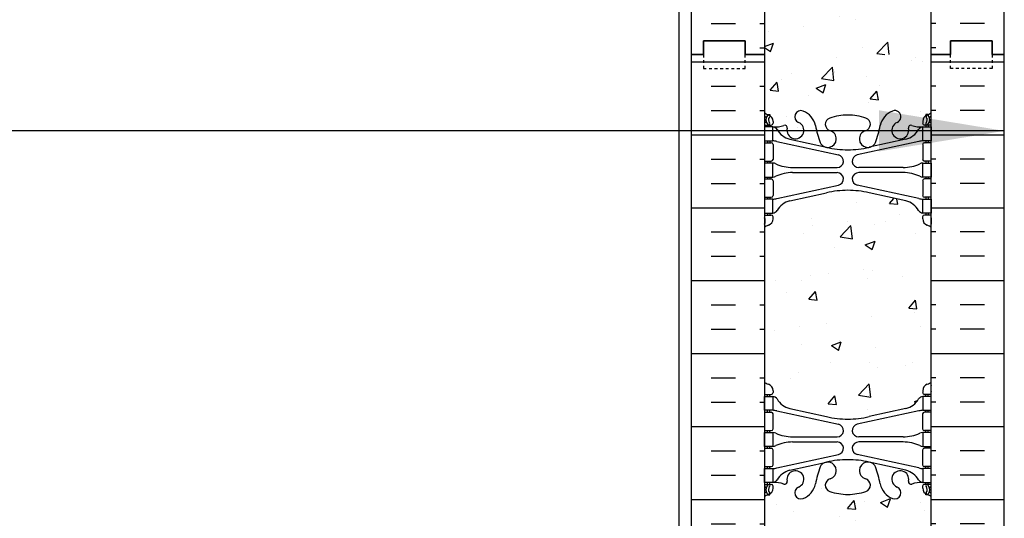
# Model space of a CAD drawing. Units: inches. Extents: x -122 to 223, y 12 to 323.
# Drawn here: x 9 to 45, y 166 to 184 of the extents above; entities that cross this region are included whole.
import ezdxf

# ---------------------------------------------------------------- set-up
doc = ezdxf.new("R2010")
doc.units = ezdxf.units.IN
doc.header["$LTSCALE"] = 0.5
doc.header["$MEASUREMENT"] = 0
doc.linetypes.add('DASHED2', pattern=[0.375, 0.25, -0.125])
for name, color, linetype in [('HATCH', 12, 'Continuous'), ('line25', 2, 'Continuous'), ('LINE50', 5, 'Continuous'), ('LINE9', 9, 'Continuous'), ('TEXT', 4, 'Continuous'), ('Web_Edge', 9, 'Continuous')]:
    doc.layers.add(name, color=color, linetype=linetype)
doc.styles.add('DIM', font='romans.shx', dxfattribs={"width": 0.7})
doc.dimstyles.new('int_48', dxfattribs={"dimscale": 48, "dimtxt": 0.09375, "dimasz": 0.09375, "dimexe": 0.09375, "dimexo": 0.0625, "dimgap": 0.0625, "dimtad": 1, "dimdec": 1, "dimzin": 3, "dimdsep": 46, "dimlunit": 4, "dimtxsty": 'DIM', "dimcen": 0.09, "dimdle": 0.09375, "dimse1": 1, "dimse2": 1, "dimclrt": 4, "dimadec": 0, "dimazin": 0, "dimtfac": 1, "dimtdec": 1, "dimtmove": 2, "dimatfit": 3, "dimfxl": 0, "dimfrac": 2, "dimtolj": 1, "dimtzin": 0, "dimarcsym": 0})

msp = doc.modelspace()

# ---------------------------------------------------------------- hatches: boundary and pattern name
at = {"layer": 'HATCH'}
h = msp.add_hatch(dxfattribs=at)
h.set_pattern_fill('INSUL', color=256, scale=7, style=0)
h.set_pattern_definition([(0, (-2890.037, -214.0952), (0, 2.625), []), (0, (-2890.037, -213.2202), (0, 2.625), [0.875, -0.875]), (0, (-2890.037, -212.3452), (0, 2.625), [0.875, -0.875])])
h.paths.add_polyline_path([(33.5, 182.914), (33.937, 182.914), (33.937, 183.414), (35.437, 183.414), (35.437, 182.914), (36.125, 182.914), (36.125, 200.914), (35.437, 200.914), (35.437, 201.414), (33.937, 201.414), (33.937, 200.914), (33.5, 200.914)])
h = msp.add_hatch(dxfattribs=at)
h.set_pattern_fill('INSUL', color=256, scale=7, style=0)
h.set_pattern_definition([(180, (2968.2863, -214.0952), (0, 2.625), []), (180, (2968.2863, -213.2202), (0, 2.625), [0.875, -0.875]), (180, (2968.2863, -212.3452), (0, 2.625), [0.875, -0.875])])
h.paths.add_polyline_path([(44.75, 182.914), (44.312, 182.914), (44.312, 183.414), (42.812, 183.414), (42.812, 182.914), (42.125, 182.914), (42.125, 200.914), (42.812, 200.914), (42.812, 201.414), (44.312, 201.414), (44.312, 200.914), (44.75, 200.914)])
h = msp.add_hatch(dxfattribs=at)
h.set_pattern_fill('AR-CONC', color=256, scale=0.5, style=0)
h.set_pattern_definition([(50, (-2890.037, -214.0952), (3.586301, -0.3137607), [0.375, -4.125]), (355, (-2890.037, -214.0952), (-0.6937567, 3.7609607), [0.3, -3.3]), (100.4514, (-2889.738, -214.1214), (2.892547, 3.4471977), [0.318701, -3.5057106]), (46.1842, (-2890.037, -213.095), (5.336205, -0.827595), [0.5625, -6.1875]), (96.6356, (-2889.592, -213.164), (4.6733135, 4.870589), [0.478051, -5.258565]), (351.1842, (-2890.037, -213.095), (4.67331, 4.870593), [0.45, -4.95]), (21, (-2889.537, -213.3452), (2.9845353, -2.0130945), [0.375, -4.125]), (326, (-2889.537, -213.3452), (1.2165767, 3.62575), [0.3, -3.3]), (71.4514, (-2889.2882, -213.513), (4.201113, 1.6126525), [0.318701, -3.5057106]), (37.5, (-2890.0369, -214.0952), (0.0607993, 1.66446927), [0, -3.26, 0, -3.35, 0, -3.3125]), (7.5, (-2890.0369, -214.0952), (1.3153477, 1.9720586), [0, -1.91, 0, -3.185, 0, -1.2625]), (327.5, (-2891.1519, -214.0952), (2.6691122, -0.11277436), [0, -1.25, 0, -3.9, 0, -5.175]), (317.5, (-2891.652, -214.0952), (2.9159308, 0.500525), [0, -1.625, 0, -2.59, 0, -3.675])])
edge = h.paths.add_edge_path()
edge.add_arc((39.125, 196.74), 2, 71.077, 90, ccw=False)
edge.add_arc((39.695, 198.405), 0.24, -74.2747, 71.077, ccw=False)
edge.add_arc((39.843, 197.88), 0.305, 105.7253, 280.5075)
edge.add_line((39.899, 197.58), (39.918, 197.585))
edge.add_arc((39.843, 197.88), 0.305, 284.2815, 334.6218)
edge.add_arc((37.322, 198.834), 3, 338.8016, 350.9727)
edge.add_arc((41.01, 198.192), 0.745, 111.8037, 166.7348, ccw=False)
edge.add_arc((40.815, 198.68), 0.22, -68.1963, 111.8037, ccw=False)
edge.add_arc((41.01, 198.192), 0.305, 111.8037, 373.3205)
edge.add_arc((41.394, 198.283), 0.09, 69.2237, 193.3205, ccw=False)
edge.add_arc((41.764, 199.309), 1, 250.2653, 273.2121)
edge.add_line((41.82, 198.31), (41.925, 198.31))
edge.add_line((41.925, 198.31), (41.925, 198.38))
edge.add_line((41.925, 198.38), (41.877, 198.38))
edge.add_arc((41.877, 198.443), 0.0625, 180, 270, ccw=False)
edge.add_line((41.815, 198.443), (41.815, 198.51))
edge.add_arc((42.065, 198.51), 0.25, 124.0558, 180, ccw=False)
edge.add_line((41.925, 198.718), (41.925, 198.759))
edge.add_line((41.925, 198.759), (42.015, 198.759))
edge.add_arc((41.815, 199.218), 0.5, 293.5782, 308.3167)
edge.add_line((42.125, 198.825), (42.125, 200.914))
edge.add_line((42.125, 200.914), (36.125, 200.914))
edge.add_line((36.125, 200.914), (36.125, 198.825))
edge.add_arc((36.435, 199.218), 0.5, 231.6833, 246.4218)
edge.add_line((36.235, 198.759), (36.325, 198.759))
edge.add_line((36.325, 198.759), (36.325, 198.718))
edge.add_arc((36.185, 198.51), 0.25, 0, 55.9442, ccw=False)
edge.add_line((36.435, 198.51), (36.435, 198.443))
edge.add_arc((36.372, 198.443), 0.0625, -90, 0, ccw=False)
edge.add_line((36.372, 198.38), (36.325, 198.38))
edge.add_line((36.325, 198.38), (36.325, 198.31))
edge.add_line((36.325, 198.31), (36.43, 198.31))
edge.add_arc((36.486, 199.309), 1, 266.7879, 289.7347)
edge.add_arc((36.855, 198.283), 0.09, -13.3205, 110.7763, ccw=False)
edge.add_arc((37.24, 198.192), 0.305, 166.6795, 428.1963)
edge.add_arc((37.435, 198.68), 0.22, 68.1963, 248.1963, ccw=False)
edge.add_arc((37.24, 198.192), 0.745, 13.2652, 68.1963, ccw=False)
edge.add_arc((40.928, 198.834), 3, 189.0273, 201.1984)
edge.add_arc((38.406, 197.88), 0.305, 205.3782, 255.7185)
edge.add_line((38.331, 197.585), (38.351, 197.58))
edge.add_arc((38.406, 197.88), 0.305, 259.4925, 434.2747)
edge.add_arc((38.554, 198.405), 0.24, 108.923, 254.2747, ccw=False)
edge.add_arc((39.125, 196.74), 2, 90, 108.923, ccw=False)
edge = h.paths.add_edge_path()
edge.add_line((42.125, 191.914), (42.125, 194.696))
edge.add_arc((41.815, 194.303), 0.5, 51.6833, 70.5288)
edge.add_arc((42.065, 195.01), 0.25, 180, 250.5288, ccw=False)
edge.add_line((41.815, 195.01), (41.815, 195.078))
edge.add_arc((41.877, 195.078), 0.0625, 90, 180, ccw=False)
edge.add_line((41.877, 195.14), (41.925, 195.14))
edge.add_line((41.925, 195.14), (41.925, 195.21))
edge.add_line((41.925, 195.21), (41.82, 195.21))
edge.add_arc((41.96, 195.617), 0.43, 205.7118, 250.934, ccw=False)
edge.add_arc((41.015, 194.929), 0.75, 41.9828, 66.8608)
edge.add_line((41.31, 195.618), (40.144, 195.887))
edge.add_arc((40.07, 196.089), 0.215, 225.1532, 290.0578, ccw=False)
edge.add_line((39.918, 195.936), (39.899, 195.941))
edge.add_line((39.899, 195.941), (38.351, 195.941))
edge.add_line((38.351, 195.941), (38.331, 195.936))
edge.add_arc((38.097, 196.251), 0.392, 258.1666, 306.6224, ccw=False)
edge.add_line((38.017, 195.867), (36.738, 195.491))
edge.add_arc((37.234, 194.929), 0.75, 131.4547, 149.845)
edge.add_arc((36.53, 195.221), 0.101, -174.1364, 56.7764, ccw=False)
edge.add_line((36.43, 195.21), (36.325, 195.21))
edge.add_line((36.325, 195.21), (36.325, 195.14))
edge.add_line((36.325, 195.14), (36.372, 195.14))
edge.add_arc((36.372, 195.078), 0.0625, 0, 90, ccw=False)
edge.add_line((36.435, 195.078), (36.435, 195.01))
edge.add_arc((36.185, 195.01), 0.25, 289.4712, 360, ccw=False)
edge.add_arc((36.435, 194.303), 0.5, 109.4712, 128.3167)
edge.add_line((36.125, 194.696), (36.125, 191.914))
edge.add_line((36.125, 191.914), (42.125, 191.914))
edge = h.paths.add_edge_path()
edge.add_line((36.125, 191.914), (36.125, 189.133))
edge.add_arc((36.435, 189.525), 0.5, 231.6833, 250.5288)
edge.add_arc((36.185, 188.818), 0.25, 0, 70.5288, ccw=False)
edge.add_line((36.435, 188.818), (36.435, 188.751))
edge.add_arc((36.372, 188.751), 0.0625, -90, 0, ccw=False)
edge.add_line((36.372, 188.688), (36.325, 188.688))
edge.add_line((36.325, 188.688), (36.325, 188.618))
edge.add_line((36.325, 188.618), (36.43, 188.618))
edge.add_arc((36.387, 188.372), 0.25, 37.2777, 80.0823, ccw=False)
edge.add_arc((37.234, 188.9), 0.75, 210.155, 254.5838)
edge.add_line((37.035, 188.177), (38.331, 187.892))
edge.add_line((38.331, 187.892), (38.351, 187.888))
edge.add_line((38.351, 187.888), (39.899, 187.888))
edge.add_line((39.899, 187.888), (39.918, 187.892))
edge.add_line((39.918, 187.892), (41.215, 188.177))
edge.add_line((41.215, 188.177), (41.473, 188.306))
edge.add_arc((41.015, 188.9), 0.75, 307.6306, 329.845)
edge.add_arc((41.863, 188.372), 0.25, 99.9177, 142.7223, ccw=False)
edge.add_line((41.82, 188.618), (41.925, 188.618))
edge.add_line((41.925, 188.618), (41.925, 188.688))
edge.add_line((41.925, 188.688), (41.877, 188.688))
edge.add_arc((41.877, 188.751), 0.0625, 180, 270, ccw=False)
edge.add_line((41.815, 188.751), (41.815, 188.818))
edge.add_arc((42.065, 188.818), 0.25, 109.4712, 180, ccw=False)
edge.add_arc((41.815, 189.525), 0.5, 289.4712, 308.3167)
edge.add_line((42.125, 189.133), (42.125, 191.914))
edge.add_line((42.125, 191.914), (36.125, 191.914))
edge = h.paths.add_edge_path()
edge.add_arc((38.554, 185.424), 0.24, 105.7253, 251.077, ccw=False)
edge.add_arc((38.406, 185.949), 0.305, 285.7253, 460.5075)
edge.add_line((38.351, 186.248), (38.331, 186.244))
edge.add_arc((38.406, 185.949), 0.305, 104.2815, 154.6218)
edge.add_arc((40.928, 184.994), 3, 158.8016, 170.9727)
edge.add_arc((37.24, 185.636), 0.745, 291.8037, 346.7348, ccw=False)
edge.add_arc((37.435, 185.149), 0.22, 111.8037, 291.8037, ccw=False)
edge.add_arc((37.24, 185.636), 0.305, 291.8037, 553.3205)
edge.add_arc((36.855, 185.545), 0.09, -110.7763, 13.3205, ccw=False)
edge.add_arc((36.486, 184.52), 1, 70.2653, 93.2121)
edge.add_line((36.43, 185.518), (36.325, 185.518))
edge.add_line((36.325, 185.518), (36.325, 185.448))
edge.add_line((36.325, 185.448), (36.372, 185.448))
edge.add_arc((36.372, 185.386), 0.0625, 0, 90, ccw=False)
edge.add_line((36.435, 185.386), (36.435, 185.318))
edge.add_arc((36.185, 185.318), 0.25, 304.0558, 360, ccw=False)
edge.add_line((36.325, 185.111), (36.325, 185.069))
edge.add_line((36.325, 185.069), (36.235, 185.069))
edge.add_arc((36.435, 184.611), 0.5, 113.5782, 128.3167)
edge.add_line((36.125, 185.003), (36.125, 182.914))
edge.add_line((36.125, 182.914), (42.125, 182.914))
edge.add_line((42.125, 182.914), (42.125, 185.003))
edge.add_arc((41.815, 184.611), 0.5, 51.6833, 66.4218)
edge.add_line((42.015, 185.069), (41.925, 185.069))
edge.add_line((41.925, 185.069), (41.925, 185.111))
edge.add_arc((42.065, 185.318), 0.25, 180, 235.9442, ccw=False)
edge.add_line((41.815, 185.318), (41.815, 185.386))
edge.add_arc((41.877, 185.386), 0.0625, 90, 180, ccw=False)
edge.add_line((41.877, 185.448), (41.925, 185.448))
edge.add_line((41.925, 185.448), (41.925, 185.518))
edge.add_line((41.925, 185.518), (41.82, 185.518))
edge.add_arc((41.764, 184.52), 1, 86.7879, 109.7347)
edge.add_arc((41.394, 185.545), 0.09, 166.6795, 290.7763, ccw=False)
edge.add_arc((41.01, 185.636), 0.305, 346.6795, 608.1963)
edge.add_arc((40.815, 185.149), 0.22, -111.8037, 68.1963, ccw=False)
edge.add_arc((41.01, 185.636), 0.745, 193.2652, 248.1963, ccw=False)
edge.add_arc((37.322, 184.994), 3, 9.0273, 21.1984)
edge.add_arc((39.843, 185.949), 0.305, 25.3782, 75.7185)
edge.add_line((39.918, 186.244), (39.899, 186.248))
edge.add_arc((39.843, 185.949), 0.305, 79.4925, 254.2747)
edge.add_arc((39.695, 185.424), 0.24, -71.077, 74.2747, ccw=False)
edge.add_arc((39.125, 187.089), 2, 270, 288.923, ccw=False)
edge.add_arc((39.125, 187.089), 2, 251.077, 270, ccw=False)
h = msp.add_hatch(dxfattribs=at)
h.set_pattern_fill('INSUL', color=256, scale=7, style=0)
h.set_pattern_definition([(0, (-2890.037, -232.0952), (0, 2.625), []), (0, (-2890.037, -231.2202), (0, 2.625), [0.875, -0.875]), (0, (-2890.037, -230.3452), (0, 2.625), [0.875, -0.875])])
h.paths.add_polyline_path([(33.5, 164.914), (33.937, 164.914), (33.937, 165.414), (35.437, 165.414), (35.437, 164.914), (36.125, 164.914), (36.125, 182.914), (35.437, 182.914), (35.437, 183.414), (33.937, 183.414), (33.937, 182.914), (33.5, 182.914)])
h = msp.add_hatch(dxfattribs=at)
h.set_pattern_fill('INSUL', color=256, scale=7, style=0)
h.set_pattern_definition([(180, (2968.2863, -232.0952), (0, 2.625), []), (180, (2968.2863, -231.2202), (0, 2.625), [0.875, -0.875]), (180, (2968.2863, -230.3452), (0, 2.625), [0.875, -0.875])])
h.paths.add_polyline_path([(44.75, 164.914), (44.312, 164.914), (44.312, 165.414), (42.812, 165.414), (42.812, 164.914), (42.125, 164.914), (42.125, 182.914), (42.812, 182.914), (42.812, 183.414), (44.312, 183.414), (44.312, 182.914), (44.75, 182.914)])
h = msp.add_hatch(dxfattribs=at)
h.set_pattern_fill('AR-CONC', color=256, scale=0.5, style=0)
h.set_pattern_definition([(50, (-2890.037, -232.0952), (3.586301, -0.3137607), [0.375, -4.125]), (355, (-2890.037, -232.0952), (-0.6937567, 3.7609607), [0.3, -3.3]), (100.4514, (-2889.738, -232.1214), (2.892547, 3.4471977), [0.318701, -3.5057106]), (46.1842, (-2890.037, -231.095), (5.336205, -0.827595), [0.5625, -6.1875]), (96.6356, (-2889.592, -231.164), (4.6733135, 4.870589), [0.478051, -5.258565]), (351.1842, (-2890.037, -231.095), (4.67331, 4.870593), [0.45, -4.95]), (21, (-2889.537, -231.3452), (2.9845353, -2.0130945), [0.375, -4.125]), (326, (-2889.537, -231.3452), (1.2165767, 3.62575), [0.3, -3.3]), (71.4514, (-2889.2882, -231.513), (4.201113, 1.6126525), [0.318701, -3.5057106]), (37.5, (-2890.0369, -232.0952), (0.0607993, 1.66446927), [0, -3.26, 0, -3.35, 0, -3.3125]), (7.5, (-2890.0369, -232.0952), (1.3153477, 1.9720586), [0, -1.91, 0, -3.185, 0, -1.2625]), (327.5, (-2891.1519, -232.0952), (2.6691122, -0.11277436), [0, -1.25, 0, -3.9, 0, -5.175]), (317.5, (-2891.652, -232.0952), (2.9159308, 0.500525), [0, -1.625, 0, -2.59, 0, -3.675])])
edge = h.paths.add_edge_path()
edge.add_arc((39.125, 178.74), 2, 71.077, 90, ccw=False)
edge.add_arc((39.695, 180.405), 0.24, -74.2747, 71.077, ccw=False)
edge.add_arc((39.843, 179.88), 0.305, 105.7253, 280.5075)
edge.add_line((39.899, 179.58), (39.918, 179.585))
edge.add_arc((39.843, 179.88), 0.305, 284.2815, 334.6218)
edge.add_arc((37.322, 180.834), 3, 338.8016, 350.9727)
edge.add_arc((41.01, 180.192), 0.745, 111.8037, 166.7348, ccw=False)
edge.add_arc((40.815, 180.68), 0.22, -68.1963, 111.8037, ccw=False)
edge.add_arc((41.01, 180.192), 0.305, 111.8037, 373.3205)
edge.add_arc((41.394, 180.283), 0.09, 69.2237, 193.3205, ccw=False)
edge.add_arc((41.764, 181.309), 1, 250.2653, 273.2121)
edge.add_line((41.82, 180.31), (41.925, 180.31))
edge.add_line((41.925, 180.31), (41.925, 180.38))
edge.add_line((41.925, 180.38), (41.877, 180.38))
edge.add_arc((41.877, 180.443), 0.0625, 180, 270, ccw=False)
edge.add_line((41.815, 180.443), (41.815, 180.51))
edge.add_arc((42.065, 180.51), 0.25, 124.0558, 180, ccw=False)
edge.add_line((41.925, 180.718), (41.925, 180.759))
edge.add_line((41.925, 180.759), (42.015, 180.759))
edge.add_arc((41.815, 181.218), 0.5, 293.5782, 308.3167)
edge.add_line((42.125, 180.825), (42.125, 182.914))
edge.add_line((42.125, 182.914), (36.125, 182.914))
edge.add_line((36.125, 182.914), (36.125, 180.825))
edge.add_arc((36.435, 181.218), 0.5, 231.6833, 246.4218)
edge.add_line((36.235, 180.759), (36.325, 180.759))
edge.add_line((36.325, 180.759), (36.325, 180.718))
edge.add_arc((36.185, 180.51), 0.25, 0, 55.9442, ccw=False)
edge.add_line((36.435, 180.51), (36.435, 180.443))
edge.add_arc((36.372, 180.443), 0.0625, -90, 0, ccw=False)
edge.add_line((36.372, 180.38), (36.325, 180.38))
edge.add_line((36.325, 180.38), (36.325, 180.31))
edge.add_line((36.325, 180.31), (36.43, 180.31))
edge.add_arc((36.486, 181.309), 1, 266.7879, 289.7347)
edge.add_arc((36.855, 180.283), 0.09, -13.3205, 110.7763, ccw=False)
edge.add_arc((37.24, 180.192), 0.305, 166.6795, 428.1963)
edge.add_arc((37.435, 180.68), 0.22, 68.1963, 248.1963, ccw=False)
edge.add_arc((37.24, 180.192), 0.745, 13.2652, 68.1963, ccw=False)
edge.add_arc((40.928, 180.834), 3, 189.0273, 201.1984)
edge.add_arc((38.406, 179.88), 0.305, 205.3782, 255.7185)
edge.add_line((38.331, 179.585), (38.351, 179.58))
edge.add_arc((38.406, 179.88), 0.305, 259.4925, 434.2747)
edge.add_arc((38.554, 180.405), 0.24, 108.923, 254.2747, ccw=False)
edge.add_arc((39.125, 178.74), 2, 90, 108.923, ccw=False)
edge = h.paths.add_edge_path()
edge.add_line((42.125, 173.914), (42.125, 176.696))
edge.add_arc((41.815, 176.303), 0.5, 51.6833, 70.5288)
edge.add_arc((42.065, 177.01), 0.25, 180, 250.5288, ccw=False)
edge.add_line((41.815, 177.01), (41.815, 177.078))
edge.add_arc((41.877, 177.078), 0.0625, 90, 180, ccw=False)
edge.add_line((41.877, 177.14), (41.925, 177.14))
edge.add_line((41.925, 177.14), (41.925, 177.21))
edge.add_line((41.925, 177.21), (41.82, 177.21))
edge.add_arc((41.96, 177.617), 0.43, 205.7118, 250.934, ccw=False)
edge.add_arc((41.015, 176.929), 0.75, 41.9828, 66.8608)
edge.add_line((41.31, 177.618), (40.144, 177.887))
edge.add_arc((40.07, 178.089), 0.215, 225.1532, 290.0578, ccw=False)
edge.add_line((39.918, 177.936), (39.899, 177.941))
edge.add_line((39.899, 177.941), (38.351, 177.941))
edge.add_line((38.351, 177.941), (38.331, 177.936))
edge.add_arc((38.097, 178.251), 0.392, 258.1666, 306.6224, ccw=False)
edge.add_line((38.017, 177.867), (36.738, 177.491))
edge.add_arc((37.234, 176.929), 0.75, 131.4547, 149.845)
edge.add_arc((36.53, 177.221), 0.101, -174.1364, 56.7764, ccw=False)
edge.add_line((36.43, 177.21), (36.325, 177.21))
edge.add_line((36.325, 177.21), (36.325, 177.14))
edge.add_line((36.325, 177.14), (36.372, 177.14))
edge.add_arc((36.372, 177.078), 0.0625, 0, 90, ccw=False)
edge.add_line((36.435, 177.078), (36.435, 177.01))
edge.add_arc((36.185, 177.01), 0.25, 289.4712, 360, ccw=False)
edge.add_arc((36.435, 176.303), 0.5, 109.4712, 128.3167)
edge.add_line((36.125, 176.696), (36.125, 173.914))
edge.add_line((36.125, 173.914), (42.125, 173.914))
edge = h.paths.add_edge_path()
edge.add_line((36.125, 173.914), (36.125, 171.133))
edge.add_arc((36.435, 171.525), 0.5, 231.6833, 250.5288)
edge.add_arc((36.185, 170.818), 0.25, 0, 70.5288, ccw=False)
edge.add_line((36.435, 170.818), (36.435, 170.751))
edge.add_arc((36.372, 170.751), 0.0625, -90, 0, ccw=False)
edge.add_line((36.372, 170.688), (36.325, 170.688))
edge.add_line((36.325, 170.688), (36.325, 170.618))
edge.add_line((36.325, 170.618), (36.43, 170.618))
edge.add_arc((36.387, 170.372), 0.25, 37.2777, 80.0823, ccw=False)
edge.add_arc((37.234, 170.9), 0.75, 210.155, 254.5838)
edge.add_line((37.035, 170.177), (38.331, 169.892))
edge.add_line((38.331, 169.892), (38.351, 169.888))
edge.add_line((38.351, 169.888), (39.899, 169.888))
edge.add_line((39.899, 169.888), (39.918, 169.892))
edge.add_line((39.918, 169.892), (41.215, 170.177))
edge.add_line((41.215, 170.177), (41.473, 170.306))
edge.add_arc((41.015, 170.9), 0.75, 307.6306, 329.845)
edge.add_arc((41.863, 170.372), 0.25, 99.9177, 142.7223, ccw=False)
edge.add_line((41.82, 170.618), (41.925, 170.618))
edge.add_line((41.925, 170.618), (41.925, 170.688))
edge.add_line((41.925, 170.688), (41.877, 170.688))
edge.add_arc((41.877, 170.751), 0.0625, 180, 270, ccw=False)
edge.add_line((41.815, 170.751), (41.815, 170.818))
edge.add_arc((42.065, 170.818), 0.25, 109.4712, 180, ccw=False)
edge.add_arc((41.815, 171.525), 0.5, 289.4712, 308.3167)
edge.add_line((42.125, 171.133), (42.125, 173.914))
edge.add_line((42.125, 173.914), (36.125, 173.914))
edge = h.paths.add_edge_path()
edge.add_arc((38.554, 167.424), 0.24, 105.7253, 251.077, ccw=False)
edge.add_arc((38.406, 167.949), 0.305, 285.7253, 460.5075)
edge.add_line((38.351, 168.248), (38.331, 168.244))
edge.add_arc((38.406, 167.949), 0.305, 104.2815, 154.6218)
edge.add_arc((40.928, 166.994), 3, 158.8016, 170.9727)
edge.add_arc((37.24, 167.636), 0.745, 291.8037, 346.7348, ccw=False)
edge.add_arc((37.435, 167.149), 0.22, 111.8037, 291.8037, ccw=False)
edge.add_arc((37.24, 167.636), 0.305, 291.8037, 553.3205)
edge.add_arc((36.855, 167.545), 0.09, -110.7763, 13.3205, ccw=False)
edge.add_arc((36.486, 166.52), 1, 70.2653, 93.2121)
edge.add_line((36.43, 167.518), (36.325, 167.518))
edge.add_line((36.325, 167.518), (36.325, 167.448))
edge.add_line((36.325, 167.448), (36.372, 167.448))
edge.add_arc((36.372, 167.386), 0.0625, 0, 90, ccw=False)
edge.add_line((36.435, 167.386), (36.435, 167.318))
edge.add_arc((36.185, 167.318), 0.25, 304.0558, 360, ccw=False)
edge.add_line((36.325, 167.111), (36.325, 167.069))
edge.add_line((36.325, 167.069), (36.235, 167.069))
edge.add_arc((36.435, 166.611), 0.5, 113.5782, 128.3167)
edge.add_line((36.125, 167.003), (36.125, 164.914))
edge.add_line((36.125, 164.914), (42.125, 164.914))
edge.add_line((42.125, 164.914), (42.125, 167.003))
edge.add_arc((41.815, 166.611), 0.5, 51.6833, 66.4218)
edge.add_line((42.015, 167.069), (41.925, 167.069))
edge.add_line((41.925, 167.069), (41.925, 167.111))
edge.add_arc((42.065, 167.318), 0.25, 180, 235.9442, ccw=False)
edge.add_line((41.815, 167.318), (41.815, 167.386))
edge.add_arc((41.877, 167.386), 0.0625, 90, 180, ccw=False)
edge.add_line((41.877, 167.448), (41.925, 167.448))
edge.add_line((41.925, 167.448), (41.925, 167.518))
edge.add_line((41.925, 167.518), (41.82, 167.518))
edge.add_arc((41.764, 166.52), 1, 86.7879, 109.7347)
edge.add_arc((41.394, 167.545), 0.09, 166.6795, 290.7763, ccw=False)
edge.add_arc((41.01, 167.636), 0.305, 346.6795, 608.1963)
edge.add_arc((40.815, 167.149), 0.22, -111.8037, 68.1963, ccw=False)
edge.add_arc((41.01, 167.636), 0.745, 193.2652, 248.1963, ccw=False)
edge.add_arc((37.322, 166.994), 3, 9.0273, 21.1984)
edge.add_arc((39.843, 167.949), 0.305, 25.3782, 75.7185)
edge.add_line((39.918, 168.244), (39.899, 168.248))
edge.add_arc((39.843, 167.949), 0.305, 79.4925, 254.2747)
edge.add_arc((39.695, 167.424), 0.24, -71.077, 74.2747, ccw=False)
edge.add_arc((39.125, 169.089), 2, 270, 288.923, ccw=False)
edge.add_arc((39.125, 169.089), 2, 251.077, 270, ccw=False)

# ---------------------------------------------------------------- linework, layer by layer
at = {"layer": 'line25'}
for p, q in [((36.125, 200.914), (36.125, 182.914)), ((42.125, 182.914), (42.125, 200.914)), ((36.125, 182.914), (36.125, 164.914)), ((42.125, 164.914), (42.125, 182.914))]:
    msp.add_line(p, q, dxfattribs=at)
at = {"layer": 'LINE50'}
for p, q in [((33.5, 182.914), (33.5, 200.914)), ((44.75, 182.914), (44.75, 200.914)), ((33.5, 164.914), (33.5, 182.914)), ((44.75, 164.914), (44.75, 182.914))]:
    msp.add_line(p, q, dxfattribs=at)
for points in [[(33.5, 182.914), (33.937, 182.914), (33.937, 183.414), (35.437, 183.414), (35.437, 182.914), (36.125, 182.914)], [(36.125, 182.914), (35.437, 182.914), (35.437, 183.414), (33.937, 183.414), (33.937, 182.914), (33.5, 182.914)], [(44.75, 182.914), (44.312, 182.914), (44.312, 183.414), (42.812, 183.414), (42.812, 182.914), (42.125, 182.914)], [(42.125, 182.914), (42.812, 182.914), (42.812, 183.414), (44.312, 183.414), (44.312, 182.914), (44.75, 182.914)]]:
    msp.add_lwpolyline(points, dxfattribs=at)
at = {"layer": 'LINE9'}
msp.add_line((33.062, 146.914), (33.057, 243.577), dxfattribs=at)
at = {"layer": 'LINE9', "linetype": 'DASHED2', "ltscale": 0.15}
for points in [[(33.937, 182.914), (33.937, 182.914), (33.937, 182.414), (35.437, 182.414), (35.437, 182.914), (35.437, 182.914)], [(33.937, 182.914), (33.937, 182.914), (33.937, 182.414), (35.437, 182.414), (35.437, 182.914), (35.437, 182.914)], [(44.312, 182.914), (44.312, 182.914), (44.312, 182.414), (42.812, 182.414), (42.812, 182.914), (42.812, 182.914)], [(44.312, 182.914), (44.312, 182.914), (44.312, 182.414), (42.812, 182.414), (42.812, 182.914), (42.812, 182.914)]]:
    msp.add_lwpolyline(points, dxfattribs=at)
at = {"layer": 'Web_Edge'}
for p, q in [((36.235, 180.759), (36.325, 180.759)), ((36.325, 180.759), (36.325, 180.718)), ((42.015, 180.759), (41.925, 180.759)), ((41.925, 180.759), (41.925, 180.718)), ((36.125, 180.48), (36.167, 180.48)), ((36.125, 180.38), (36.372, 180.38)), ((36.235, 180.38), (36.235, 180.31)), ((36.325, 180.38), (36.325, 180.31)), ((36.435, 180.51), (36.435, 180.443)), ((41.815, 180.51), (41.815, 180.443)), ((42.125, 180.38), (41.877, 180.38)), ((41.925, 180.38), (41.925, 180.31)), ((42.015, 180.38), (42.015, 180.31)), ((42.125, 180.48), (42.083, 180.48)), ((37.035, 179.869), (38.357, 179.579)), ((41.215, 179.869), (39.893, 179.579)), ((36.125, 179.74), (36.372, 179.74)), ((36.235, 179.81), (36.235, 179.74)), ((36.325, 179.81), (36.325, 179.74)), ((36.435, 179.678), (36.435, 179.143)), ((36.574, 179.787), (38.785, 179.305)), ((41.676, 179.787), (39.464, 179.305)), ((41.815, 179.678), (41.815, 179.143)), ((42.125, 179.74), (41.877, 179.74)), ((41.925, 179.81), (41.925, 179.74)), ((42.015, 179.81), (42.015, 179.74)), ((36.125, 179.08), (36.372, 179.08)), ((36.235, 179.08), (36.235, 179.01)), ((36.325, 179.08), (36.325, 179.01)), ((37.139, 178.85), (38.736, 178.85)), ((41.11, 178.85), (39.514, 178.85)), ((42.125, 179.08), (41.877, 179.08)), ((41.925, 179.08), (41.925, 179.01)), ((42.015, 179.08), (42.015, 179.01)), ((36.125, 178.44), (36.372, 178.44)), ((36.235, 178.51), (36.235, 178.44)), ((36.325, 178.51), (36.325, 178.44)), ((37.139, 178.67), (38.736, 178.67)), ((41.11, 178.67), (39.514, 178.67)), ((42.125, 178.44), (41.877, 178.44)), ((41.925, 178.51), (41.925, 178.44)), ((42.015, 178.51), (42.015, 178.44)), ((36.435, 178.378), (36.435, 177.843)), ((36.574, 177.734), (38.785, 178.216)), ((41.676, 177.734), (39.464, 178.216)), ((41.815, 178.378), (41.815, 177.843)), ((36.125, 177.78), (36.372, 177.78)), ((36.235, 177.78), (36.235, 177.71)), ((36.325, 177.78), (36.325, 177.71)), ((37.035, 177.652), (38.357, 177.942)), ((41.215, 177.652), (39.893, 177.942)), ((42.125, 177.78), (41.877, 177.78)), ((41.925, 177.78), (41.925, 177.71)), ((42.015, 177.78), (42.015, 177.71)), ((36.125, 177.14), (36.372, 177.14)), ((36.135, 177.02), (36.135, 176.834)), ((36.235, 177.21), (36.235, 177.14)), ((36.325, 177.21), (36.325, 177.14)), ((36.435, 177.01), (36.435, 177.078)), ((41.815, 177.01), (41.815, 177.078)), ((42.125, 177.14), (41.877, 177.14)), ((41.925, 177.21), (41.925, 177.14)), ((42.015, 177.21), (42.015, 177.14)), ((42.115, 177.02), (42.115, 176.834)), ((36.135, 170.808), (36.135, 170.994)), ((42.115, 170.808), (42.115, 170.994)), ((36.125, 170.688), (36.372, 170.688)), ((36.235, 170.618), (36.235, 170.688)), ((36.325, 170.618), (36.325, 170.688)), ((36.435, 170.818), (36.435, 170.751)), ((41.815, 170.818), (41.815, 170.751)), ((42.125, 170.688), (41.877, 170.688)), ((41.925, 170.618), (41.925, 170.688)), ((42.015, 170.618), (42.015, 170.688)), ((36.125, 170.048), (36.372, 170.048)), ((36.235, 170.048), (36.235, 170.118)), ((36.325, 170.048), (36.325, 170.118)), ((36.435, 169.451), (36.435, 169.986)), ((36.574, 170.094), (38.785, 169.613)), ((37.035, 170.177), (38.357, 169.887)), ((41.676, 170.094), (39.464, 169.613)), ((41.215, 170.177), (39.893, 169.887)), ((41.815, 169.451), (41.815, 169.986)), ((42.125, 170.048), (41.877, 170.048)), ((41.925, 170.048), (41.925, 170.118)), ((42.015, 170.048), (42.015, 170.118)), ((36.125, 169.388), (36.372, 169.388)), ((36.235, 169.318), (36.235, 169.388)), ((36.325, 169.318), (36.325, 169.388)), ((42.125, 169.388), (41.877, 169.388)), ((41.925, 169.318), (41.925, 169.388)), ((42.015, 169.318), (42.015, 169.388)), ((37.139, 169.158), (38.736, 169.158)), ((37.139, 168.978), (38.736, 168.978)), ((41.11, 169.158), (39.514, 169.158)), ((41.11, 168.978), (39.514, 168.978)), ((36.125, 168.748), (36.372, 168.748)), ((36.235, 168.748), (36.235, 168.818)), ((36.325, 168.748), (36.325, 168.818)), ((36.435, 168.151), (36.435, 168.686)), ((36.574, 168.042), (38.785, 168.523)), ((41.676, 168.042), (39.464, 168.523)), ((41.815, 168.151), (41.815, 168.686)), ((42.125, 168.748), (41.877, 168.748)), ((41.925, 168.748), (41.925, 168.818)), ((42.015, 168.748), (42.015, 168.818)), ((37.035, 167.959), (38.357, 168.25)), ((41.215, 167.959), (39.893, 168.25)), ((36.125, 168.088), (36.372, 168.088)), ((36.235, 168.018), (36.235, 168.088)), ((36.325, 168.018), (36.325, 168.088)), ((42.125, 168.088), (41.877, 168.088)), ((41.925, 168.018), (41.925, 168.088)), ((42.015, 168.018), (42.015, 168.088)), ((36.125, 167.448), (36.372, 167.448)), ((36.235, 167.448), (36.235, 167.518)), ((36.325, 167.448), (36.325, 167.518)), ((42.125, 167.448), (41.877, 167.448)), ((41.925, 167.448), (41.925, 167.518)), ((42.015, 167.448), (42.015, 167.518)), ((36.125, 167.348), (36.167, 167.348)), ((36.325, 167.069), (36.325, 167.111)), ((36.435, 167.318), (36.435, 167.386)), ((41.815, 167.318), (41.815, 167.386)), ((41.925, 167.069), (41.925, 167.111)), ((42.125, 167.348), (42.083, 167.348)), ((36.235, 167.069), (36.325, 167.069)), ((42.015, 167.069), (41.925, 167.069))]:
    msp.add_line(p, q, dxfattribs=at)
for points in [[(36.13, 179.81), (36.43, 179.81), (36.43, 180.31), (36.13, 180.31)], [(42.12, 179.81), (41.82, 179.81), (41.82, 180.31), (42.12, 180.31)], [(36.13, 178.51), (36.43, 178.51), (36.43, 179.01), (36.13, 179.01)], [(42.12, 178.51), (41.82, 178.51), (41.82, 179.01), (42.12, 179.01)], [(36.13, 177.21), (36.43, 177.21), (36.43, 177.71), (36.13, 177.71)], [(42.12, 177.21), (41.82, 177.21), (41.82, 177.71), (42.12, 177.71)], [(36.13, 170.618), (36.43, 170.618), (36.43, 170.118), (36.13, 170.118)], [(42.12, 170.618), (41.82, 170.618), (41.82, 170.118), (42.12, 170.118)], [(36.13, 169.318), (36.43, 169.318), (36.43, 168.818), (36.13, 168.818)], [(42.12, 169.318), (41.82, 169.318), (41.82, 168.818), (42.12, 168.818)], [(36.13, 168.018), (36.43, 168.018), (36.43, 167.518), (36.13, 167.518)], [(42.12, 168.018), (41.82, 168.018), (41.82, 167.518), (42.12, 167.518)]]:
    msp.add_lwpolyline(points, close=True, dxfattribs=at)
for centre, radius, start, end in [((37.435, 180.68), 0.22, 68.1963, 248.1963), ((37.24, 180.192), 0.745, 13.2652, 68.1963), ((41.01, 180.192), 0.745, 111.8037, 166.7348), ((40.815, 180.68), 0.22, 291.8037, 111.8037), ((36.435, 181.218), 0.5, 231.6833, 250.5288), ((36.435, 181.218), 0.6, 238.8907, 245.0748), ((36.428, 180.565), 0.25, 140.1145, 222.4609), ((36.173, 180.655), 0.02, 340.7916, 65.0748), ((36.271, 180.696), 0.045, 319.1879, 141.448), ((36.185, 180.51), 0.25, 0, 70.5288), ((36.428, 180.565), 0.16, 140.0001, 222.4609), ((38.554, 180.405), 0.24, 108.923, 254.2747), ((39.125, 178.74), 2, 90, 108.923), ((39.125, 178.74), 2, 71.077, 90), ((39.695, 180.405), 0.24, 285.7253, 71.077), ((42.065, 180.51), 0.25, 109.4712, 180), ((41.979, 180.696), 0.045, 38.552, 220.8121), ((41.821, 180.565), 0.16, 317.5391, 39.9999), ((41.815, 181.218), 0.5, 289.4712, 308.3167), ((41.821, 180.565), 0.25, 317.5391, 39.8855), ((42.076, 180.655), 0.02, 114.9252, 199.2084), ((41.815, 181.218), 0.6, 294.9252, 301.1093), ((36.167, 180.5), 0.02, 270, 14.1541), ((36.277, 180.427), 0.045, 222.4609, 42.4609), ((36.372, 180.443), 0.0625, 270, 0), ((36.486, 181.309), 1, 266.7879, 289.9067), ((36.387, 180.064), 0.25, 37.2777, 80.0823), ((37.234, 180.592), 0.75, 210.155, 254.5838), ((36.855, 180.283), 0.09, 346.6795, 108.8651), ((37.24, 180.192), 0.305, 166.6795, 68.1963), ((40.928, 180.834), 3, 189.0273, 201.1984), ((38.406, 179.88), 0.305, 205.3782, 74.2747), ((39.843, 179.88), 0.305, 105.7253, 334.6218), ((37.322, 180.834), 3, 338.8016, 350.9727), ((41.01, 180.192), 0.305, 111.8037, 13.3205), ((41.015, 180.592), 0.75, 285.4162, 329.845), ((41.394, 180.283), 0.09, 71.1349, 193.3205), ((41.764, 181.309), 1, 250.0933, 273.2121), ((41.863, 180.064), 0.25, 99.9177, 142.7223), ((41.877, 180.443), 0.0625, 180, 270), ((41.972, 180.427), 0.045, 137.5391, 317.5391), ((42.083, 180.5), 0.02, 165.8459, 270), ((36.372, 179.678), 0.0625, 0, 90), ((36.339, 178.815), 1, 76.4291, 84.7991), ((39.125, 182.846), 3.356, 256.7692, 270), ((39.125, 182.846), 3.356, 270, 283.2308), ((41.91, 178.815), 1, 95.2009, 103.5709), ((41.877, 179.678), 0.0625, 90, 180), ((36.372, 179.143), 0.0625, 270, 0), ((38.736, 179.08), 0.23, 270, 77.6055), ((39.514, 179.08), 0.23, 102.3945, 270), ((41.877, 179.143), 0.0625, 180, 270), ((36.426, 178.792), 0.219, 60.4937, 88.92), ((37.17, 180.45), 1.6, 246.5673, 268.9203), ((41.08, 180.45), 1.6, 271.0797, 293.4327), ((41.824, 178.792), 0.219, 91.08, 119.5063), ((36.372, 178.378), 0.0625, 0, 90), ((36.426, 178.729), 0.219, 271.08, 299.5063), ((36.426, 178.729), 0.219, 271.08, 299.5063), ((37.17, 177.071), 1.6, 91.0797, 113.4327), ((37.17, 177.071), 1.6, 91.0797, 113.4327), ((38.736, 178.44), 0.23, 282.3945, 90), ((39.514, 178.44), 0.23, 90, 257.6055), ((41.08, 177.071), 1.6, 66.5673, 88.9203), ((41.08, 177.071), 1.6, 66.5673, 88.9203), ((41.824, 178.729), 0.219, 240.4937, 268.92), ((41.824, 178.729), 0.219, 240.4937, 268.92), ((41.877, 178.378), 0.0625, 90, 180), ((36.372, 177.843), 0.0625, 270, 0), ((36.339, 178.706), 1, 275.2009, 283.5709), ((39.125, 174.675), 3.356, 90, 103.2308), ((39.125, 174.675), 3.356, 76.7692, 90), ((41.91, 178.706), 1, 256.4291, 264.7991), ((41.877, 177.843), 0.0625, 180, 270), ((37.234, 176.929), 0.75, 105.4162, 149.845), ((41.015, 176.929), 0.75, 30.155, 74.5838), ((36.115, 177.02), 0.02, 0, 60.012), ((36.185, 177.01), 0.25, 289.4712, 360), ((36.372, 177.078), 0.0625, 360, 90), ((36.387, 177.457), 0.25, 279.9177, 322.7223), ((41.863, 177.457), 0.25, 217.2777, 260.0823), ((41.877, 177.078), 0.0625, 90, 180), ((42.065, 177.01), 0.25, 180, 250.5288), ((42.135, 177.02), 0.02, 119.988, 180), ((36.115, 176.834), 0.02, 301.073, 0), ((36.435, 176.303), 0.6, 121.073, 121.1093), ((36.435, 176.303), 0.5, 109.4712, 128.3167), ((41.815, 176.303), 0.5, 51.6833, 70.5288), ((42.135, 176.834), 0.02, 180, 238.927), ((41.815, 176.303), 0.6, 58.8907, 58.927), ((36.435, 171.525), 0.5, 231.6833, 250.5288), ((36.435, 171.525), 0.6, 238.8907, 238.927), ((36.115, 170.994), 0.02, 360, 58.927), ((36.185, 170.818), 0.25, 0, 70.5288), ((42.065, 170.818), 0.25, 109.4712, 180), ((41.815, 171.525), 0.5, 289.4712, 308.3167), ((42.135, 170.994), 0.02, 121.073, 180), ((41.815, 171.525), 0.6, 301.073, 301.1093), ((36.115, 170.808), 0.02, 299.988, 360), ((36.372, 170.751), 0.0625, 270, 0), ((36.387, 170.372), 0.25, 37.2777, 80.0823), ((41.863, 170.372), 0.25, 99.9177, 142.7223), ((41.877, 170.751), 0.0625, 180, 270), ((42.135, 170.808), 0.02, 180, 240.012), ((37.234, 170.9), 0.75, 210.155, 254.5838), ((41.015, 170.9), 0.75, 285.4162, 329.845), ((36.372, 169.986), 0.0625, 0, 90), ((36.339, 169.122), 1, 76.4291, 84.7991), ((41.91, 169.122), 1, 95.2009, 103.5709), ((41.877, 169.986), 0.0625, 90, 180), ((39.125, 173.154), 3.356, 256.7692, 270), ((38.736, 169.388), 0.23, 270, 77.6055), ((39.125, 173.154), 3.356, 270, 283.2308), ((39.514, 169.388), 0.23, 102.3945, 270), ((36.372, 169.451), 0.0625, 270, 0), ((36.426, 169.099), 0.219, 60.4937, 88.92), ((36.426, 169.099), 0.219, 60.4937, 88.92), ((37.17, 170.758), 1.6, 246.5673, 268.9203), ((37.17, 170.758), 1.6, 246.5673, 268.9203), ((41.08, 170.758), 1.6, 271.0797, 293.4327), ((41.08, 170.758), 1.6, 271.0797, 293.4327), ((41.824, 169.099), 0.219, 91.08, 119.5063), ((41.824, 169.099), 0.219, 91.08, 119.5063), ((41.877, 169.451), 0.0625, 180, 270), ((36.426, 169.037), 0.219, 271.08, 299.5063), ((37.17, 167.378), 1.6, 91.0797, 113.4327), ((38.736, 168.748), 0.23, 282.3945, 90), ((39.514, 168.748), 0.23, 90, 257.6055), ((41.08, 167.378), 1.6, 66.5673, 88.9203), ((41.824, 169.037), 0.219, 240.4937, 268.92), ((36.372, 168.686), 0.0625, 0, 90), ((41.877, 168.686), 0.0625, 90, 180), ((36.372, 168.151), 0.0625, 270, 0), ((38.406, 167.949), 0.305, 285.7253, 154.6218), ((39.125, 164.983), 3.356, 90, 103.2308), ((39.125, 164.983), 3.356, 76.7692, 90), ((39.843, 167.949), 0.305, 25.3782, 254.2747), ((41.877, 168.151), 0.0625, 180, 270), ((36.339, 169.014), 1, 275.2009, 283.5709), ((37.234, 167.236), 0.75, 105.4162, 149.845), ((37.24, 167.636), 0.305, 291.8037, 193.3205), ((40.928, 166.994), 3, 158.8016, 170.9727), ((37.322, 166.994), 3, 9.0273, 21.1984), ((41.01, 167.636), 0.305, 346.6795, 248.1963), ((41.015, 167.236), 0.75, 30.155, 74.5838), ((41.91, 169.014), 1, 256.4291, 264.7991), ((36.428, 167.264), 0.25, 137.5391, 219.8855), ((36.277, 167.402), 0.045, 317.5391, 137.5391), ((36.372, 167.386), 0.0625, 360, 90), ((36.387, 167.764), 0.25, 279.9177, 322.7223), ((36.486, 166.52), 1, 70.0933, 93.2121), ((36.855, 167.545), 0.09, 251.1349, 13.3205), ((37.24, 167.636), 0.745, 291.8037, 346.7348), ((38.554, 167.424), 0.24, 105.7253, 251.077), ((39.695, 167.424), 0.24, 288.923, 74.2747), ((41.01, 167.636), 0.745, 193.2652, 248.1963), ((41.394, 167.545), 0.09, 166.6795, 288.8651), ((41.764, 166.52), 1, 86.7879, 109.9067), ((41.863, 167.764), 0.25, 217.2777, 260.0823), ((41.877, 167.386), 0.0625, 90, 180), ((41.972, 167.402), 0.045, 42.4609, 222.4609), ((41.821, 167.264), 0.25, 320.1145, 42.4609), ((36.435, 166.611), 0.6, 114.9252, 121.1093), ((36.435, 166.611), 0.5, 109.4712, 128.3167), ((36.167, 167.328), 0.02, 345.8459, 90), ((36.173, 167.173), 0.02, 294.9252, 19.2084), ((36.271, 167.133), 0.045, 218.552, 40.8121), ((36.428, 167.264), 0.16, 137.5391, 219.9999), ((36.185, 167.318), 0.25, 289.4712, 360), ((37.435, 167.149), 0.22, 111.8037, 291.8037), ((39.125, 169.089), 2, 251.077, 270), ((39.125, 169.089), 2, 270, 288.923), ((40.815, 167.149), 0.22, 248.1963, 68.1963), ((42.065, 167.318), 0.25, 180, 250.5288), ((41.979, 167.133), 0.045, 139.1879, 321.448), ((41.821, 167.264), 0.16, 320.0001, 42.4609), ((41.815, 166.611), 0.5, 51.6833, 70.5288), ((42.076, 167.173), 0.02, 160.7916, 245.0748), ((42.083, 167.328), 0.02, 90, 194.1541), ((41.815, 166.611), 0.6, 58.8907, 65.0748)]:
    msp.add_arc(centre, radius, start, end, dxfattribs=at)

# ---------------------------------------------------------------- leaders
at = {"layer": 'TEXT'}
msp.add_leader([(44.75, 180.171), (-23.604, 180.171), (-41.884, 180.171)], dimstyle='int_48', override={"dimgap": 0.0625, "dimtad": 0}, dxfattribs=at)

doc.saveas('drawing.dxf')
